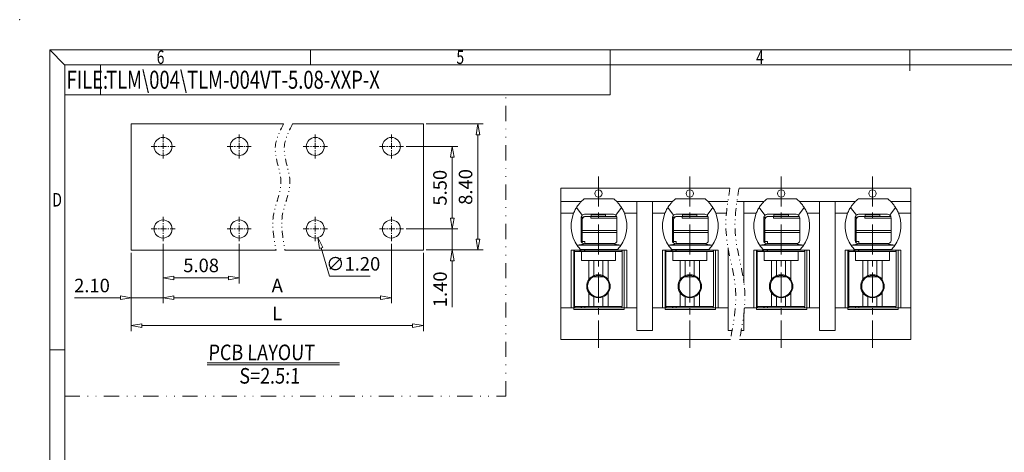
# Model space of a CAD drawing. Units: millimetres. Extents: x 23165 to 23462, y 970 to 1183.
# Drawn here: x 23165 to 23329, y 1111 to 1183 of the extents above; entities that cross this region are included whole.
import ezdxf
from ezdxf.enums import TextEntityAlignment as Align

# ---------------------------------------------------------------- set-up
doc = ezdxf.new("R2010")
doc.units = ezdxf.units.MM
doc.header["$MEASUREMENT"] = 0
for name, pattern in [('CENTER', [2, 1.25, -0.25, 0.25, -0.25]), ('DIVIDE', [31.75, 12.7, -6.35, 0, -6.35, 0, -6.35]), ('PHANTOM2', [1.25, 0.625, -0.125, 0.125, -0.125, 0.125, -0.125])]:
    doc.linetypes.add(name, pattern=pattern)
doc.layers.get('0').update_dxf_attribs({"lineweight": 15})
for name, color, linetype, lineweight in [('center', 1, 'CENTER', 9), ('dim', 31, 'Continuous', 9), ('DIV', 171, 'PHANTOM2', 9), ('from', 7, 'Continuous', 13), ('HATCH', 31, 'Continuous', 9), ('TEXT', 200, 'Continuous', 9)]:
    doc.layers.add(name, color=color, linetype=linetype, lineweight=lineweight)
doc.styles.add('BOM', font='gbenor.shx', dxfattribs={"width": 0.75, "oblique": 5.000002, "bigfont": 'gbcbig.shx'})
doc.styles.add('ISO', font='iso.shx', dxfattribs={"width": 0.8, "oblique": 5})
doc.styles.add('ROMANT', font='romant.shx', dxfattribs={"bigfont": 'gbcbig.shx'})
doc.styles.add('romantic', font='romantic.ttf')
doc.styles.add('TXT', font='gbenor.shx', dxfattribs={"bigfont": 'gbcbig.shx'})
doc.dimstyles.new('ISO', dxfattribs={"dimscale": 0.9, "dimtxt": 2.5, "dimasz": 2, "dimexe": 1, "dimexo": 0.5, "dimgap": 1, "dimtad": 1, "dimzin": 0, "dimdsep": 46, "dimtxsty": 'ISO', "dimblk": 'CLOSEDBLANK', "dimcen": 0.09, "dimclrd": 256, "dimclre": 256, "dimclrt": 256, "dimadec": 1, "dimazin": 0, "dimtfac": 1, "dimtmove": 0, "dimatfit": 3, "dimldrblk": 'CLOSEDBLANK', "dimfxl": 1, "dimtolj": 1, "dimtzin": 0, "dimlwd": -1, "dimlwe": -1, "dimarcsym": 0})
doc.dimstyles.new('ISO$3', dxfattribs={"dimscale": 0.9, "dimtxt": 2.5, "dimasz": 2, "dimexe": 1, "dimexo": 0.5, "dimgap": 1, "dimtad": 1, "dimtoh": 1, "dimzin": 0, "dimdsep": 46, "dimtxsty": 'ISO', "dimblk": 'CLOSEDBLANK', "dimcen": 0.09, "dimclrd": 256, "dimclre": 256, "dimclrt": 256, "dimadec": 1, "dimazin": 0, "dimtfac": 1, "dimtofl": 0, "dimtmove": 0, "dimatfit": 3, "dimldrblk": 'CLOSEDBLANK', "dimfxl": 1, "dimtolj": 1, "dimtzin": 0, "dimlwd": -1, "dimlwe": -1, "dimarcsym": 0})

# ---------------------------------------------------------------- blocks, each defined once
blk = doc.blocks.new('_ClosedBlank')
at = {"color": 0, "linetype": 'ByBlock', "lineweight": -2}
for p, q in [((-1, 0.167), (0, 0)), ((-1, 0.167), (-1, -0.167)), ((0, 0), (-1, -0.167))]:
    blk.add_line(p, q, dxfattribs=at)
blk = doc.blocks.new('*D13')
at = {"layer": 'Defpoints', "color": 0}
for p in [(23228.9, 1148.53), (23236.94, 1148.53), (23232.11, 1145.03)]:
    blk.add_point(p, dxfattribs=at)
at = {"layer": 'dim'}
for p, q in [((23236.94, 1150.33), (23236.94, 1152.13)), ((23229.35, 1148.53), (23237.84, 1148.53)), ((23236.94, 1148.53), (23236.94, 1145.03)), ((23232.56, 1145.03), (23237.84, 1145.03)), ((23236.94, 1143.23), (23236.94, 1135.5))]:
    blk.add_line(p, q, dxfattribs=at)
at = {"layer": 'dim', "xscale": 1.8, "yscale": 1.8, "zscale": 1.8}
for p, rotation in [((23236.94, 1148.53), 270), ((23236.94, 1145.03), 90)]:
    blk.add_blockref('_ClosedBlank', p, dxfattribs=dict(at, rotation=rotation))
at = {"layer": 'dim', "insert": (23234.91, 1138.47), "char_height": 2.25, "attachment_point": 5, "rotation": 90, "style": 'ISO'}
blk.add_mtext('\\A1;1.40', dxfattribs=at)
blk = doc.blocks.new('*D23')
at = {"layer": 'Defpoints', "color": 0}
for p in [(23188.69, 1146.51), (23201.39, 1146.51), (23201.39, 1140.37)]:
    blk.add_point(p, dxfattribs=at)
at = {"layer": 'dim'}
for p, q in [((23188.69, 1146.06), (23188.69, 1139.47)), ((23201.39, 1146.06), (23201.39, 1139.47)), ((23190.49, 1140.37), (23199.59, 1140.37))]:
    blk.add_line(p, q, dxfattribs=at)
at = {"layer": 'dim', "xscale": 1.8, "yscale": 1.8, "zscale": 1.8, "rotation": 180}
blk.add_blockref('_ClosedBlank', (23188.69, 1140.37), dxfattribs=at)
at = {"layer": 'dim', "xscale": 1.8, "yscale": 1.8, "zscale": 1.8}
blk.add_blockref('_ClosedBlank', (23201.39, 1140.37), dxfattribs=at)
at = {"layer": 'dim', "insert": (23195.04, 1142.46), "char_height": 2.25, "attachment_point": 5, "style": 'ISO'}
blk.add_mtext('\\A1;5.08', dxfattribs=at)
blk = doc.blocks.new('*D14')
at = {"layer": 'Defpoints', "color": 0}
for p in [(23188.69, 1146.51), (23226.79, 1146.51), (23226.79, 1137.08)]:
    blk.add_point(p, dxfattribs=at)
at = {"layer": 'dim'}
for p, q in [((23188.69, 1146.06), (23188.69, 1136.18)), ((23226.79, 1146.06), (23226.79, 1136.18)), ((23190.49, 1137.08), (23224.99, 1137.08))]:
    blk.add_line(p, q, dxfattribs=at)
at = {"layer": 'dim', "xscale": 1.8, "yscale": 1.8, "zscale": 1.8, "rotation": 180}
blk.add_blockref('_ClosedBlank', (23188.69, 1137.08), dxfattribs=at)
at = {"layer": 'dim', "xscale": 1.8, "yscale": 1.8, "zscale": 1.8}
blk.add_blockref('_ClosedBlank', (23226.79, 1137.08), dxfattribs=at)
at = {"layer": 'dim', "insert": (23207.74, 1139.11), "char_height": 2.25, "attachment_point": 5, "style": 'ISO'}
blk.add_mtext('\\A1;A', dxfattribs=at)
blk = doc.blocks.new('*D15')
at = {"layer": 'Defpoints', "color": 0}
for p in [(23183.36, 1145.03), (23232.11, 1145.03), (23232.11, 1132.43)]:
    blk.add_point(p, dxfattribs=at)
at = {"layer": 'dim'}
for p, q in [((23183.36, 1144.58), (23183.36, 1131.53)), ((23232.11, 1144.58), (23232.11, 1131.53)), ((23185.16, 1132.43), (23230.31, 1132.43))]:
    blk.add_line(p, q, dxfattribs=at)
at = {"layer": 'dim', "xscale": 1.8, "yscale": 1.8, "zscale": 1.8, "rotation": 180}
blk.add_blockref('_ClosedBlank', (23183.36, 1132.43), dxfattribs=at)
at = {"layer": 'dim', "xscale": 1.8, "yscale": 1.8, "zscale": 1.8}
blk.add_blockref('_ClosedBlank', (23232.11, 1132.43), dxfattribs=at)
at = {"layer": 'dim', "insert": (23207.74, 1134.45), "char_height": 2.25, "attachment_point": 5, "style": 'ISO'}
blk.add_mtext('\\A1;L', dxfattribs=at)
blk = doc.blocks.new('*D16')
at = {"layer": 'Defpoints', "color": 0}
for p in [(23183.36, 1145.03), (23188.69, 1146.51), (23183.36, 1137.08)]:
    blk.add_point(p, dxfattribs=at)
at = {"layer": 'dim'}
for p, q in [((23188.69, 1146.06), (23188.69, 1136.18)), ((23183.36, 1144.58), (23183.36, 1136.18)), ((23181.56, 1137.08), (23173.89, 1137.08)), ((23188.69, 1137.08), (23183.36, 1137.08)), ((23190.49, 1137.08), (23192.29, 1137.08))]:
    blk.add_line(p, q, dxfattribs=at)
at = {"layer": 'dim', "xscale": 1.8, "yscale": 1.8, "zscale": 1.8}
blk.add_blockref('_ClosedBlank', (23183.36, 1137.08), dxfattribs=at)
at = {"layer": 'dim', "xscale": 1.8, "yscale": 1.8, "zscale": 1.8, "rotation": 180}
blk.add_blockref('_ClosedBlank', (23188.69, 1137.08), dxfattribs=at)
at = {"layer": 'dim', "insert": (23176.83, 1139.11), "char_height": 2.25, "attachment_point": 5, "style": 'ISO'}
blk.add_mtext('\\A1;2.10', dxfattribs=at)
blk = doc.blocks.new('*D17')
at = {"layer": 'Defpoints', "color": 0}
for p in [(23228.8, 1162.28), (23236.94, 1162.28), (23228.8, 1148.53)]:
    blk.add_point(p, dxfattribs=at)
at = {"layer": 'dim'}
for p, q in [((23229.25, 1162.28), (23237.84, 1162.28)), ((23236.94, 1150.33), (23236.94, 1160.48)), ((23229.25, 1148.53), (23237.84, 1148.53))]:
    blk.add_line(p, q, dxfattribs=at)
at = {"layer": 'dim', "xscale": 1.8, "yscale": 1.8, "zscale": 1.8}
for p, rotation in [((23236.94, 1162.28), 90), ((23236.94, 1148.53), 270)]:
    blk.add_blockref('_ClosedBlank', p, dxfattribs=dict(at, rotation=rotation))
at = {"layer": 'dim', "insert": (23234.88, 1155.4), "char_height": 2.25, "attachment_point": 5, "rotation": 90, "style": 'ISO'}
blk.add_mtext('\\A1;5.50', dxfattribs=at)
blk = doc.blocks.new('*D18')
at = {"layer": 'Defpoints', "color": 0}
for p in [(23232.11, 1166.03), (23241.21, 1166.03), (23232.11, 1145.03)]:
    blk.add_point(p, dxfattribs=at)
at = {"layer": 'dim'}
for p, q in [((23232.56, 1166.03), (23242.11, 1166.03)), ((23241.21, 1146.83), (23241.21, 1164.23)), ((23232.56, 1145.03), (23242.11, 1145.03))]:
    blk.add_line(p, q, dxfattribs=at)
at = {"layer": 'dim', "xscale": 1.8, "yscale": 1.8, "zscale": 1.8}
for p, rotation in [((23241.21, 1166.03), 90), ((23241.21, 1145.03), 270)]:
    blk.add_blockref('_ClosedBlank', p, dxfattribs=dict(at, rotation=rotation))
at = {"layer": 'dim', "insert": (23239.15, 1155.53), "char_height": 2.25, "attachment_point": 5, "rotation": 90, "style": 'ISO'}
blk.add_mtext('\\A1;8.40', dxfattribs=at)
blk = doc.blocks.new('*D30')
at = {"layer": 'Defpoints', "color": 0}
for p in [(23213.65, 1149.96), (23214.53, 1147.09)]:
    blk.add_point(p, dxfattribs=at)
at = {"layer": 'dim'}
for p, q in [((23214.01, 1148.53), (23214.17, 1148.53)), ((23214.09, 1148.44), (23214.09, 1148.61)), ((23216.47, 1140.69), (23215.05, 1145.37)), ((23223.25, 1140.69), (23216.47, 1140.69))]:
    blk.add_line(p, q, dxfattribs=at)
at = {"layer": 'dim', "xscale": 1.8, "yscale": 1.8, "zscale": 1.8, "rotation": 106.9403197341483}
blk.add_blockref('_ClosedBlank', (23214.53, 1147.09), dxfattribs=at)
at = {"layer": 'dim', "insert": (23220.41, 1142.72), "char_height": 2.25, "attachment_point": 5, "style": 'ISO'}
blk.add_mtext('\\A1;∅1.20', dxfattribs=at)
blk = doc.blocks.new('对外图框')
at = {"layer": 'from', "color": 7, "lineweight": 9}
for p, q in [((1332.07, 991.41), (1334.56, 988.91)), ((1332.07, 991.41), (1332.07, 791.41)), ((1332.07, 991.41), (1619.07, 991.41)), ((1375.57, 991.41), (1375.57, 988.91)), ((1425.57, 991.41), (1425.57, 988.91)), ((1475.57, 991.41), (1475.57, 987.91)), ((1334.57, 988.91), (1616.57, 988.91)), ((1334.57, 988.91), (1334.57, 793.91)), ((1340.56, 983.91), (1340.56, 988.91)), ((1425.57, 983.91), (1425.57, 988.91)), ((1334.57, 983.91), (1340.56, 983.91)), ((1340.56, 983.91), (1425.57, 983.91)), ((1334.56, 941.41), (1332.07, 941.41))]:
    blk.add_line(p, q, dxfattribs=at)
blk.add_point((1327.07, 996.41), dxfattribs=at)
at = {"layer": 'from', "color": 123, "lineweight": 9, "style": 'BOM', "width": 0.75}
for s, p in [('6', (1350.57, 990.16)), ('5', (1400.57, 990.16)), ('4', (1450.57, 990.16)), ('D', (1333.32, 966.41))]:
    blk.add_text(s, height=2.25, dxfattribs=at).set_placement(p, align=Align.MIDDLE_CENTER)
blk.add_text('FILE:', height=3, dxfattribs=at).set_placement((1334.89, 984.91))
for tag, p, height in [('TL02', (1341.48, 984.91), 3), ('MM', (1581.01, 815.23), 2.5), ('1', (1611.57, 815.03), 2.5), ('1:1', (1581.01, 810.24), 2.5), ('TL-02-NAME-ASM.', (1577.33, 795.17), 2.5)]:
    blk.add_attdef(tag, p, '', height=height, dxfattribs=at)
at = {"layer": 'from', "color": 123, "lineweight": 9, "style": 'TXT'}
blk.add_attdef('唐麒贸', text='', height=3, dxfattribs=at).set_placement((1525.34, 816.39), align=Align.MIDDLE_CENTER)
at = {"layer": 'from', "color": 123, "lineweight": 9, "style": 'BOM'}
blk.add_attdef('DWG.DATE', text='', height=3, dxfattribs=at).set_placement((1544.32, 816.39), align=Align.MIDDLE_LEFT)
at = {"layer": 'from', "color": 123, "lineweight": 9, "style": 'BOM', "width": 0.75}
blk.add_attdef('1', text='', height=2.5, dxfattribs=at).set_placement((1609.56, 815.03), align=Align.RIGHT)
at = {"layer": 'from', "color": 123, "lineweight": 30, "style": 'romantic', "flags": 12}
blk.add_attdef('TLB-100-XP-XC', text='', height=3, dxfattribs=at).set_placement((1596.22, 803.98), align=Align.MIDDLE_CENTER)

msp = doc.modelspace()

# ---------------------------------------------------------------- linework, layer by layer
for p, q in [((23183.363, 1166.026), (23183.363, 1145.026)), ((23183.363, 1166.026), (23208.779, 1166.026)), ((23210.279, 1166.026), (23232.113, 1166.026)), ((23232.113, 1166.026), (23232.113, 1145.026)), ((23283.263, 1155.336), (23255.026, 1155.336)), ((23255.026, 1153.086), (23255.026, 1155.336)), ((23313.436, 1155.336), (23284.786, 1155.336)), ((23313.436, 1153.086), (23313.436, 1155.336)), ((23263.864, 1153.536), (23258.967, 1153.536)), ((23279.104, 1153.536), (23274.207, 1153.536)), ((23294.344, 1153.536), (23289.447, 1153.536)), ((23309.584, 1153.536), (23304.687, 1153.536)), ((23258.455, 1153.086), (23255.026, 1153.086)), ((23255.026, 1151.136), (23255.026, 1153.086)), ((23257.661, 1152.102), (23258.632, 1150.847)), ((23264.199, 1150.847), (23265.171, 1152.102)), ((23267.716, 1153.086), (23264.377, 1153.086)), ((23270.356, 1153.086), (23267.716, 1153.086)), ((23267.716, 1153.086), (23267.716, 1151.136)), ((23270.356, 1153.086), (23270.356, 1151.136)), ((23273.695, 1153.086), (23270.356, 1153.086)), ((23272.901, 1152.102), (23273.872, 1150.847)), ((23279.439, 1150.847), (23280.411, 1152.102)), ((23282.906, 1153.086), (23279.617, 1153.086)), ((23285.836, 1153.086), (23284.429, 1153.086)), ((23288.935, 1153.086), (23285.596, 1153.086)), ((23285.596, 1153.086), (23285.596, 1151.136)), ((23288.141, 1152.102), (23289.112, 1150.847)), ((23294.679, 1150.847), (23295.651, 1152.102)), ((23298.196, 1153.086), (23294.857, 1153.086)), ((23300.836, 1153.086), (23298.196, 1153.086)), ((23298.196, 1153.086), (23298.196, 1151.136)), ((23304.175, 1153.086), (23300.836, 1153.086)), ((23300.836, 1153.086), (23300.836, 1151.136)), ((23303.381, 1152.102), (23304.352, 1150.847)), ((23309.919, 1150.847), (23310.891, 1152.102)), ((23313.436, 1153.086), (23310.097, 1153.086)), ((23313.436, 1151.136), (23313.436, 1153.086)), ((23255.026, 1135.386), (23255.026, 1151.136)), ((23258.416, 1146.636), (23258.416, 1150.386)), ((23258.611, 1150.117), (23258.611, 1148.273)), ((23260.126, 1150.611), (23259.001, 1150.611)), ((23259.016, 1150.986), (23263.816, 1150.986)), ((23260.051, 1150.311), (23260.051, 1150.611)), ((23260.051, 1150.311), (23264.416, 1150.311)), ((23260.126, 1150.986), (23260.126, 1150.872)), ((23260.126, 1150.611), (23260.126, 1150.872)), ((23260.126, 1150.872), (23262.526, 1150.872)), ((23262.526, 1150.611), (23260.126, 1150.611)), ((23262.526, 1150.986), (23262.526, 1150.872)), ((23262.526, 1150.611), (23262.526, 1150.872)), ((23264.372, 1150.611), (23262.526, 1150.611)), ((23264.416, 1150.386), (23264.416, 1146.636)), ((23267.716, 1151.136), (23267.716, 1135.386)), ((23270.356, 1151.136), (23270.356, 1135.386)), ((23273.656, 1146.636), (23273.656, 1150.386)), ((23273.851, 1150.117), (23273.851, 1148.273)), ((23275.366, 1150.611), (23274.241, 1150.611)), ((23274.256, 1150.986), (23279.056, 1150.986)), ((23275.291, 1150.311), (23275.291, 1150.611)), ((23275.291, 1150.311), (23279.656, 1150.311)), ((23275.366, 1150.986), (23275.366, 1150.872)), ((23275.366, 1150.872), (23277.766, 1150.872)), ((23275.366, 1150.611), (23275.366, 1150.872)), ((23277.766, 1150.611), (23275.366, 1150.611)), ((23277.766, 1150.986), (23277.766, 1150.872)), ((23277.766, 1150.611), (23277.766, 1150.872)), ((23279.612, 1150.611), (23277.766, 1150.611)), ((23279.656, 1150.386), (23279.656, 1146.636)), ((23285.596, 1151.136), (23285.596, 1139.57)), ((23288.896, 1146.636), (23288.896, 1150.386)), ((23289.091, 1150.117), (23289.091, 1148.273)), ((23290.606, 1150.611), (23289.481, 1150.611)), ((23289.496, 1150.986), (23294.296, 1150.986)), ((23290.531, 1150.311), (23290.531, 1150.611)), ((23290.531, 1150.311), (23294.896, 1150.311)), ((23290.606, 1150.986), (23290.606, 1150.872)), ((23290.606, 1150.872), (23293.006, 1150.872)), ((23290.606, 1150.611), (23290.606, 1150.872)), ((23293.006, 1150.611), (23290.606, 1150.611)), ((23293.006, 1150.986), (23293.006, 1150.872)), ((23293.006, 1150.611), (23293.006, 1150.872)), ((23294.852, 1150.611), (23293.006, 1150.611)), ((23294.896, 1150.386), (23294.896, 1146.636)), ((23298.196, 1151.136), (23298.196, 1135.386)), ((23300.836, 1151.136), (23300.836, 1135.386)), ((23304.136, 1146.636), (23304.136, 1150.386)), ((23304.331, 1150.117), (23304.331, 1148.273)), ((23305.846, 1150.611), (23304.721, 1150.611)), ((23304.736, 1150.986), (23309.536, 1150.986)), ((23305.771, 1150.311), (23305.771, 1150.611)), ((23305.771, 1150.311), (23310.136, 1150.311)), ((23305.846, 1150.986), (23305.846, 1150.872)), ((23305.846, 1150.872), (23308.246, 1150.872)), ((23305.846, 1150.611), (23305.846, 1150.872)), ((23308.246, 1150.611), (23305.846, 1150.611)), ((23308.246, 1150.986), (23308.246, 1150.872)), ((23308.246, 1150.611), (23308.246, 1150.872)), ((23310.092, 1150.611), (23308.246, 1150.611)), ((23310.136, 1150.386), (23310.136, 1146.636)), ((23313.436, 1135.386), (23313.436, 1151.136)), ((23258.416, 1149.561), (23258.611, 1149.561)), ((23258.611, 1148.273), (23264.415, 1148.273)), ((23258.611, 1148.273), (23258.611, 1147.944)), ((23273.656, 1149.561), (23273.851, 1149.561)), ((23273.851, 1148.273), (23273.851, 1147.944)), ((23273.851, 1148.273), (23279.655, 1148.273)), ((23288.896, 1149.561), (23289.091, 1149.561)), ((23289.091, 1148.273), (23294.895, 1148.273)), ((23289.091, 1148.273), (23289.091, 1147.944)), ((23304.136, 1149.561), (23304.331, 1149.561)), ((23304.331, 1148.273), (23304.331, 1147.944)), ((23304.331, 1148.273), (23310.135, 1148.273)), ((23258.611, 1147.944), (23264.415, 1147.944)), ((23258.611, 1147.944), (23258.611, 1146.464)), ((23273.851, 1147.944), (23273.851, 1146.464)), ((23273.851, 1147.944), (23279.655, 1147.944)), ((23289.091, 1147.944), (23289.091, 1146.464)), ((23289.091, 1147.944), (23294.895, 1147.944)), ((23304.331, 1147.944), (23304.331, 1146.464)), ((23304.331, 1147.944), (23310.135, 1147.944)), ((23183.363, 1145.026), (23207.53, 1145.026)), ((23209.03, 1145.026), (23232.113, 1145.026)), ((23256.766, 1135.386), (23256.766, 1144.986)), ((23256.766, 1144.986), (23258.455, 1144.986)), ((23257.216, 1144.986), (23257.216, 1135.386)), ((23257.351, 1144.761), (23257.351, 1144.986)), ((23257.779, 1145.84), (23259.177, 1146.036)), ((23257.779, 1145.84), (23265.053, 1145.84)), ((23258.217, 1144.986), (23258.217, 1144.761)), ((23264.489, 1145.101), (23258.342, 1145.101)), ((23258.401, 1144.986), (23258.401, 1144.761)), ((23264.377, 1144.986), (23258.455, 1144.986)), ((23258.611, 1146.464), (23258.611, 1146.193)), ((23258.611, 1146.464), (23259.061, 1146.464)), ((23259.001, 1144.986), (23259.001, 1144.761)), ((23259.016, 1146.036), (23259.177, 1146.036)), ((23259.061, 1146.464), (23259.061, 1146.092)), ((23259.061, 1146.084), (23259.061, 1146.036)), ((23259.061, 1144.974), (23259.061, 1144.761)), ((23259.177, 1146.036), (23259.241, 1146.036)), ((23259.241, 1146.036), (23263.591, 1146.036)), ((23263.591, 1146.036), (23263.654, 1146.036)), ((23263.816, 1146.036), (23263.654, 1146.036)), ((23263.654, 1146.036), (23265.053, 1145.84)), ((23264.377, 1144.986), (23266.066, 1144.986)), ((23265.211, 1144.974), (23265.211, 1144.761)), ((23265.301, 1144.986), (23265.301, 1144.761)), ((23265.616, 1135.386), (23265.616, 1144.986)), ((23266.066, 1144.986), (23266.066, 1135.386)), ((23272.006, 1144.986), (23273.695, 1144.986)), ((23272.006, 1135.386), (23272.006, 1144.986)), ((23272.456, 1144.986), (23272.456, 1135.386)), ((23272.591, 1144.761), (23272.591, 1144.986)), ((23273.019, 1145.84), (23274.417, 1146.036)), ((23273.019, 1145.84), (23280.293, 1145.84)), ((23273.457, 1144.986), (23273.457, 1144.761)), ((23279.729, 1145.101), (23273.582, 1145.101)), ((23273.641, 1144.986), (23273.641, 1144.761)), ((23279.617, 1144.986), (23273.695, 1144.986)), ((23273.851, 1146.464), (23274.301, 1146.464)), ((23273.851, 1146.464), (23273.851, 1146.193)), ((23274.241, 1144.986), (23274.241, 1144.761)), ((23274.256, 1146.036), (23274.417, 1146.036)), ((23274.301, 1146.464), (23274.301, 1146.092)), ((23274.301, 1146.084), (23274.301, 1146.036)), ((23274.301, 1144.974), (23274.301, 1144.761)), ((23274.417, 1146.036), (23274.481, 1146.036)), ((23274.481, 1146.036), (23278.831, 1146.036)), ((23278.831, 1146.036), (23278.894, 1146.036)), ((23279.056, 1146.036), (23278.894, 1146.036)), ((23278.894, 1146.036), (23280.293, 1145.84)), ((23279.617, 1144.986), (23281.306, 1144.986)), ((23280.451, 1144.974), (23280.451, 1144.761)), ((23280.541, 1144.986), (23280.541, 1144.761)), ((23280.856, 1135.386), (23280.856, 1144.986)), ((23281.306, 1144.986), (23281.306, 1135.386)), ((23282.956, 1145.36), (23282.956, 1135.386)), ((23287.246, 1144.986), (23288.935, 1144.986)), ((23287.246, 1135.386), (23287.246, 1144.986)), ((23287.696, 1144.986), (23287.696, 1135.386)), ((23287.831, 1144.761), (23287.831, 1144.986)), ((23288.259, 1145.84), (23289.657, 1146.036)), ((23288.259, 1145.84), (23295.533, 1145.84)), ((23288.697, 1144.986), (23288.697, 1144.761)), ((23294.969, 1145.101), (23288.822, 1145.101)), ((23288.881, 1144.986), (23288.881, 1144.761)), ((23294.857, 1144.986), (23288.935, 1144.986)), ((23289.091, 1146.464), (23289.541, 1146.464)), ((23289.091, 1146.464), (23289.091, 1146.193)), ((23289.481, 1144.986), (23289.481, 1144.761)), ((23289.496, 1146.036), (23289.657, 1146.036)), ((23289.541, 1146.464), (23289.541, 1146.092)), ((23289.541, 1146.084), (23289.541, 1146.036)), ((23289.541, 1144.974), (23289.541, 1144.761)), ((23289.657, 1146.036), (23289.721, 1146.036)), ((23289.721, 1146.036), (23294.071, 1146.036)), ((23294.071, 1146.036), (23294.134, 1146.036)), ((23294.296, 1146.036), (23294.134, 1146.036)), ((23294.134, 1146.036), (23295.533, 1145.84)), ((23294.857, 1144.986), (23296.546, 1144.986)), ((23295.691, 1144.974), (23295.691, 1144.761)), ((23295.781, 1144.986), (23295.781, 1144.761)), ((23296.096, 1135.386), (23296.096, 1144.986)), ((23296.546, 1144.986), (23296.546, 1135.386)), ((23302.486, 1144.986), (23304.175, 1144.986)), ((23302.486, 1135.386), (23302.486, 1144.986)), ((23302.936, 1144.986), (23302.936, 1135.386)), ((23303.071, 1144.761), (23303.071, 1144.986)), ((23303.499, 1145.84), (23304.897, 1146.036)), ((23303.499, 1145.84), (23310.773, 1145.84)), ((23303.937, 1144.986), (23303.937, 1144.761)), ((23310.209, 1145.101), (23304.062, 1145.101)), ((23304.121, 1144.986), (23304.121, 1144.761)), ((23310.097, 1144.986), (23304.175, 1144.986)), ((23304.331, 1146.464), (23304.331, 1146.193)), ((23304.331, 1146.464), (23304.781, 1146.464)), ((23304.721, 1144.986), (23304.721, 1144.761)), ((23304.736, 1146.036), (23304.897, 1146.036)), ((23304.781, 1146.464), (23304.781, 1146.092)), ((23304.781, 1146.084), (23304.781, 1146.036)), ((23304.781, 1144.974), (23304.781, 1144.761)), ((23304.897, 1146.036), (23304.961, 1146.036)), ((23304.961, 1146.036), (23309.311, 1146.036)), ((23309.311, 1146.036), (23309.374, 1146.036)), ((23309.374, 1146.036), (23310.773, 1145.84)), ((23309.536, 1146.036), (23309.374, 1146.036)), ((23310.097, 1144.986), (23311.786, 1144.986)), ((23310.931, 1144.974), (23310.931, 1144.761)), ((23311.021, 1144.986), (23311.021, 1144.761)), ((23311.336, 1135.386), (23311.336, 1144.986)), ((23311.786, 1144.986), (23311.786, 1135.386)), ((23257.216, 1144.386), (23257.351, 1144.386)), ((23258.476, 1144.761), (23257.351, 1144.761)), ((23257.351, 1144.761), (23257.351, 1135.611)), ((23258.476, 1144.761), (23264.176, 1144.761)), ((23258.476, 1144.761), (23258.476, 1143.261)), ((23265.301, 1144.761), (23264.176, 1144.761)), ((23264.176, 1143.261), (23264.176, 1144.761)), ((23265.301, 1144.761), (23265.301, 1135.611)), ((23272.456, 1144.386), (23272.591, 1144.386)), ((23273.716, 1144.761), (23272.591, 1144.761)), ((23272.591, 1144.761), (23272.591, 1135.611)), ((23273.716, 1144.761), (23273.716, 1143.261)), ((23273.716, 1144.761), (23279.416, 1144.761)), ((23280.541, 1144.761), (23279.416, 1144.761)), ((23279.416, 1143.261), (23279.416, 1144.761)), ((23280.541, 1144.761), (23280.541, 1135.611)), ((23287.696, 1144.386), (23287.831, 1144.386)), ((23287.831, 1144.761), (23287.831, 1135.611)), ((23288.956, 1144.761), (23287.831, 1144.761)), ((23288.956, 1144.761), (23288.956, 1143.261)), ((23288.956, 1144.761), (23294.656, 1144.761)), ((23294.656, 1143.261), (23294.656, 1144.761)), ((23295.781, 1144.761), (23294.656, 1144.761)), ((23295.781, 1144.761), (23295.781, 1135.611)), ((23302.936, 1144.386), (23303.071, 1144.386)), ((23304.196, 1144.761), (23303.071, 1144.761)), ((23303.071, 1144.761), (23303.071, 1135.611)), ((23304.196, 1144.761), (23304.196, 1143.261)), ((23304.196, 1144.761), (23309.896, 1144.761)), ((23309.896, 1143.261), (23309.896, 1144.761)), ((23311.021, 1144.761), (23309.896, 1144.761)), ((23311.021, 1144.761), (23311.021, 1135.611)), ((23259.727, 1143.261), (23258.476, 1143.261)), ((23259.727, 1143.261), (23260.576, 1143.261)), ((23259.727, 1140.102), (23259.727, 1143.261)), ((23260.576, 1143.261), (23262.076, 1143.261)), ((23260.576, 1140.752), (23260.576, 1143.261)), ((23262.076, 1140.752), (23262.076, 1143.261)), ((23262.076, 1143.261), (23262.924, 1143.261)), ((23264.176, 1143.261), (23262.924, 1143.261)), ((23262.924, 1140.102), (23262.924, 1143.261)), ((23274.967, 1143.261), (23273.716, 1143.261)), ((23274.967, 1143.261), (23275.816, 1143.261)), ((23274.967, 1140.102), (23274.967, 1143.261)), ((23275.816, 1143.261), (23277.316, 1143.261)), ((23275.816, 1140.752), (23275.816, 1143.261)), ((23277.316, 1140.752), (23277.316, 1143.261)), ((23277.316, 1143.261), (23278.164, 1143.261)), ((23279.416, 1143.261), (23278.164, 1143.261)), ((23278.164, 1140.102), (23278.164, 1143.261)), ((23290.207, 1143.261), (23288.956, 1143.261)), ((23290.207, 1143.261), (23291.056, 1143.261)), ((23290.207, 1140.102), (23290.207, 1143.261)), ((23291.056, 1140.752), (23291.056, 1143.261)), ((23291.056, 1143.261), (23292.556, 1143.261)), ((23292.556, 1140.752), (23292.556, 1143.261)), ((23292.556, 1143.261), (23293.404, 1143.261)), ((23294.656, 1143.261), (23293.404, 1143.261)), ((23293.404, 1140.102), (23293.404, 1143.261)), ((23305.447, 1143.261), (23304.196, 1143.261)), ((23305.447, 1143.261), (23306.296, 1143.261)), ((23305.447, 1140.102), (23305.447, 1143.261)), ((23306.296, 1140.752), (23306.296, 1143.261)), ((23306.296, 1143.261), (23307.796, 1143.261)), ((23307.796, 1143.261), (23308.644, 1143.261)), ((23307.796, 1140.752), (23307.796, 1143.261)), ((23308.644, 1140.102), (23308.644, 1143.261)), ((23309.896, 1143.261), (23308.644, 1143.261)), ((23257.216, 1140.266), (23257.351, 1140.266)), ((23260.469, 1140.569), (23262.182, 1140.569)), ((23272.456, 1140.266), (23272.591, 1140.266)), ((23275.709, 1140.569), (23277.422, 1140.569)), ((23287.696, 1140.266), (23287.831, 1140.266)), ((23290.949, 1140.569), (23292.662, 1140.569)), ((23302.936, 1140.266), (23303.071, 1140.266)), ((23306.189, 1140.569), (23307.902, 1140.569)), ((23257.216, 1139.586), (23257.351, 1139.586)), ((23272.456, 1139.586), (23272.591, 1139.586)), ((23287.696, 1139.586), (23287.831, 1139.586)), ((23302.936, 1139.586), (23303.071, 1139.586)), ((23257.216, 1137.861), (23257.351, 1137.861)), ((23259.727, 1135.611), (23259.727, 1137.869)), ((23260.576, 1135.611), (23260.576, 1137.22)), ((23262.076, 1135.611), (23262.076, 1137.22)), ((23262.924, 1135.611), (23262.924, 1137.869)), ((23272.456, 1137.861), (23272.591, 1137.861)), ((23274.967, 1135.611), (23274.967, 1137.869)), ((23275.816, 1135.611), (23275.816, 1137.22)), ((23277.316, 1135.611), (23277.316, 1137.22)), ((23278.164, 1135.611), (23278.164, 1137.869)), ((23287.696, 1137.861), (23287.831, 1137.861)), ((23290.207, 1135.611), (23290.207, 1137.869)), ((23291.056, 1135.611), (23291.056, 1137.22)), ((23292.556, 1135.611), (23292.556, 1137.22)), ((23293.404, 1135.611), (23293.404, 1137.869)), ((23302.936, 1137.861), (23303.071, 1137.861)), ((23305.447, 1135.611), (23305.447, 1137.869)), ((23306.296, 1135.611), (23306.296, 1137.22)), ((23307.796, 1135.611), (23307.796, 1137.22)), ((23308.644, 1135.611), (23308.644, 1137.869)), ((23256.766, 1135.386), (23255.026, 1135.386)), ((23255.026, 1130.136), (23255.026, 1135.386)), ((23257.216, 1135.386), (23256.766, 1135.386)), ((23257.216, 1135.386), (23265.616, 1135.386)), ((23257.216, 1135.086), (23257.216, 1135.386)), ((23259.727, 1135.611), (23257.351, 1135.611)), ((23259.061, 1135.611), (23259.061, 1135.386)), ((23259.727, 1135.611), (23260.576, 1135.611)), ((23260.576, 1135.611), (23262.076, 1135.611)), ((23262.924, 1135.611), (23262.076, 1135.611)), ((23265.301, 1135.611), (23262.924, 1135.611)), ((23265.211, 1135.611), (23265.211, 1135.386)), ((23265.211, 1135.611), (23265.211, 1135.386)), ((23265.616, 1135.386), (23265.616, 1135.086)), ((23266.066, 1135.386), (23265.616, 1135.386)), ((23267.716, 1135.386), (23266.066, 1135.386)), ((23267.716, 1135.386), (23267.716, 1131.636)), ((23272.006, 1135.386), (23270.356, 1135.386)), ((23270.356, 1135.386), (23270.356, 1131.636)), ((23272.456, 1135.386), (23272.006, 1135.386)), ((23272.456, 1135.386), (23280.856, 1135.386)), ((23272.456, 1135.086), (23272.456, 1135.386)), ((23274.967, 1135.611), (23272.591, 1135.611)), ((23274.301, 1135.611), (23274.301, 1135.386)), ((23274.967, 1135.611), (23275.816, 1135.611)), ((23275.816, 1135.611), (23277.316, 1135.611)), ((23278.164, 1135.611), (23277.316, 1135.611)), ((23280.541, 1135.611), (23278.164, 1135.611)), ((23280.451, 1135.611), (23280.451, 1135.386)), ((23280.451, 1135.611), (23280.451, 1135.386)), ((23281.306, 1135.386), (23280.856, 1135.386)), ((23280.856, 1135.386), (23280.856, 1135.086)), ((23282.956, 1135.386), (23281.306, 1135.386)), ((23282.956, 1135.386), (23282.956, 1131.636)), ((23287.246, 1135.386), (23285.68, 1135.386)), ((23287.696, 1135.386), (23287.246, 1135.386)), ((23287.696, 1135.386), (23296.096, 1135.386)), ((23287.696, 1135.086), (23287.696, 1135.386)), ((23290.207, 1135.611), (23287.831, 1135.611)), ((23289.541, 1135.611), (23289.541, 1135.386)), ((23290.207, 1135.611), (23291.056, 1135.611)), ((23291.056, 1135.611), (23292.556, 1135.611)), ((23293.404, 1135.611), (23292.556, 1135.611)), ((23295.781, 1135.611), (23293.404, 1135.611)), ((23295.691, 1135.611), (23295.691, 1135.386)), ((23295.691, 1135.611), (23295.691, 1135.386)), ((23296.546, 1135.386), (23296.096, 1135.386)), ((23296.096, 1135.386), (23296.096, 1135.086)), ((23298.196, 1135.386), (23296.546, 1135.386)), ((23298.196, 1135.386), (23298.196, 1131.636)), ((23302.486, 1135.386), (23300.836, 1135.386)), ((23300.836, 1135.386), (23300.836, 1131.636)), ((23302.936, 1135.386), (23302.486, 1135.386)), ((23302.936, 1135.386), (23311.336, 1135.386)), ((23302.936, 1135.086), (23302.936, 1135.386)), ((23305.447, 1135.611), (23303.071, 1135.611)), ((23304.781, 1135.611), (23304.781, 1135.386)), ((23305.447, 1135.611), (23306.296, 1135.611)), ((23306.296, 1135.611), (23307.796, 1135.611)), ((23308.644, 1135.611), (23307.796, 1135.611)), ((23311.021, 1135.611), (23308.644, 1135.611)), ((23310.931, 1135.611), (23310.931, 1135.386)), ((23310.931, 1135.611), (23310.931, 1135.386)), ((23311.336, 1135.386), (23311.336, 1135.086)), ((23311.786, 1135.386), (23311.336, 1135.386)), ((23313.436, 1135.386), (23311.786, 1135.386)), ((23313.436, 1130.136), (23313.436, 1135.386)), ((23265.616, 1135.086), (23257.216, 1135.086)), ((23280.856, 1135.086), (23272.456, 1135.086)), ((23285.596, 1134.537), (23285.596, 1131.636)), ((23296.096, 1135.086), (23287.696, 1135.086)), ((23311.336, 1135.086), (23302.936, 1135.086)), ((23270.356, 1131.636), (23267.716, 1131.636)), ((23283.632, 1131.636), (23282.956, 1131.636)), ((23285.596, 1131.636), (23285.155, 1131.636)), ((23300.836, 1131.636), (23298.196, 1131.636)), ((23283.356, 1130.136), (23255.026, 1130.136)), ((23313.436, 1130.136), (23284.878, 1130.136))]:
    msp.add_line(p, q)
at = {"color": 4}
msp.add_line((23196.051, 1126.209), (23218.15, 1126.209), dxfattribs=at)
for centre, radius in [((23188.688, 1162.276), 1.5), ((23201.388, 1162.276), 1.5), ((23214.088, 1162.276), 1.5), ((23226.788, 1162.276), 1.5), ((23188.688, 1148.526), 1.5), ((23201.388, 1148.526), 1.5), ((23214.088, 1148.526), 1.5), ((23226.788, 1148.526), 1.5), ((23261.326, 1138.986), 1.8), ((23276.566, 1138.986), 1.8), ((23291.806, 1138.986), 1.8), ((23307.046, 1138.986), 1.8)]:
    msp.add_circle(centre, radius)
at = {"linetype": 'Continuous'}
for centre in [(23261.326, 1154.436), (23276.566, 1154.436), (23291.806, 1154.436), (23307.046, 1154.436)]:
    msp.add_circle(centre, 0.6, dxfattribs=at)
at = {"extrusion": (0, 0, -1)}
for centre, radius, start, end in [((-23262.466, 1149.036), 5.7, 45.27775, 52.13635), ((-23277.706, 1149.036), 5.7, 45.27775, 52.13635), ((-23292.946, 1149.036), 5.7, 45.27775, 52.13635), ((-23308.186, 1149.036), 5.7, 45.27775, 52.13635), ((-23262.466, 1149.036), 5.7, 314.72225, 21.61827), ((-23259.016, 1150.386), 0.6, 0, 50.2435), ((-23259.016, 1150.386), 0.6, 50.2435, 90), ((-23263.816, 1150.386), 0.6, 90, 129.7565), ((-23263.816, 1150.386), 0.6, 129.7565, 180), ((-23260.366, 1149.036), 5.7, 158.38173, 225.27775), ((-23277.706, 1149.036), 5.7, 314.72225, 21.61827), ((-23274.256, 1150.386), 0.6, 0, 50.2435), ((-23274.256, 1150.386), 0.6, 50.2435, 90), ((-23279.056, 1150.386), 0.6, 90, 129.7565), ((-23279.056, 1150.386), 0.6, 129.7565, 180), ((-23275.606, 1149.036), 5.7, 158.38173, 225.27775), ((-23292.946, 1149.036), 5.7, 314.72225, 21.61827), ((-23289.496, 1150.386), 0.6, 0, 50.2435), ((-23289.496, 1150.386), 0.6, 50.2435, 90), ((-23294.296, 1150.386), 0.6, 90, 129.7565), ((-23294.296, 1150.386), 0.6, 129.7565, 180), ((-23290.846, 1149.036), 5.7, 158.38173, 225.27775), ((-23308.186, 1149.036), 5.7, 314.72225, 21.61827), ((-23304.736, 1150.386), 0.6, 0, 50.2435), ((-23304.736, 1150.386), 0.6, 50.2435, 90), ((-23309.536, 1150.386), 0.6, 90, 129.7565), ((-23309.536, 1150.386), 0.6, 129.7565, 180), ((-23306.086, 1149.036), 5.7, 158.38173, 225.27775), ((-23259.016, 1146.636), 0.6, 270, 0), ((-23263.816, 1146.636), 0.6, 180, 270), ((-23274.256, 1146.636), 0.6, 270, 0), ((-23279.056, 1146.636), 0.6, 180, 270), ((-23289.496, 1146.636), 0.6, 270, 0), ((-23294.296, 1146.636), 0.6, 180, 270), ((-23304.736, 1146.636), 0.6, 270, 0), ((-23309.536, 1146.636), 0.6, 180, 270), ((-23261.326, 1138.986), 1.95, 325.0673, 34.9327), ((-23261.326, 1138.986), 1.95, 145.0673, 214.9327), ((-23276.566, 1138.986), 1.95, 325.0673, 34.9327), ((-23276.566, 1138.986), 1.95, 145.0673, 214.9327), ((-23291.806, 1138.986), 1.95, 325.0673, 34.9327), ((-23291.806, 1138.986), 1.95, 145.0673, 214.9327), ((-23307.046, 1138.986), 1.95, 325.0673, 34.9327), ((-23307.046, 1138.986), 1.95, 145.0673, 214.9327), ((-23259.001, 1135.761), 0.6, 321.31675, 345.52107), ((-23274.241, 1135.761), 0.6, 321.31675, 345.52107), ((-23289.481, 1135.761), 0.6, 321.31675, 345.52107), ((-23304.721, 1135.761), 0.6, 321.31675, 345.52107)]:
    msp.add_arc(centre, radius, start, end, dxfattribs=at)
for centre, radius, start, end in [((23260.366, 1149.036), 5.7, 45.27775, 52.13635), ((23275.606, 1149.036), 5.7, 45.27775, 52.13635), ((23290.846, 1149.036), 5.7, 45.27775, 52.13635), ((23306.086, 1149.036), 5.7, 45.27775, 52.13635), ((23259.001, 1150.011), 0.6, 90, 167.1608), ((23274.241, 1150.011), 0.6, 90, 167.1608), ((23289.481, 1150.011), 0.6, 90, 167.1608), ((23304.721, 1150.011), 0.6, 90, 167.1608), ((23261.326, 1138.986), 1.919, 66.99077, 113.00923), ((23276.566, 1138.986), 1.919, 66.99077, 113.00923), ((23291.806, 1138.986), 1.919, 66.99077, 113.00923), ((23307.046, 1138.986), 1.919, 66.99077, 113.00923), ((23261.326, 1138.986), 1.919, 246.99077, 293.00923), ((23276.566, 1138.986), 1.919, 246.99077, 293.00923), ((23291.806, 1138.986), 1.919, 246.99077, 293.00923), ((23307.046, 1138.986), 1.919, 246.99077, 293.00923), ((23259.001, 1135.761), 1.65, 185.21714, 193.13719), ((23274.241, 1135.761), 1.65, 185.21714, 193.13719), ((23289.481, 1135.761), 1.65, 185.21714, 193.13719), ((23304.721, 1135.761), 1.65, 185.21714, 193.13719)]:
    msp.add_arc(centre, radius, start, end)
for centre in [(23259.211, 1150.117), (23274.451, 1150.117), (23289.691, 1150.117), (23304.931, 1150.117)]:
    msp.add_ellipse(centre, major_axis=(0.6, 0), ratio=0.8329214, start_param=1.7203917, end_param=3.1415927)
for centre, major_axis, ratio, start_param, end_param in [((23257.926, 1145.101), (0.894, 0), 0.839099, 4.5132451, 4.5472411), ((23264.906, 1145.101), (0.894, 0), 0.8390998, -1.4056474, -1.3716515), ((23273.166, 1145.101), (0.894, 0), 0.8390988, 4.5132454, 4.5472414), ((23280.146, 1145.101), (0.894, 0), 0.8390999, -1.4056474, -1.3716514), ((23288.406, 1145.101), (0.894, 0), 0.8390988, 4.5132454, 4.5472414), ((23295.386, 1145.101), (0.894, 0), 0.8390999, -1.4056474, -1.3716514), ((23303.646, 1145.101), (0.894, 0), 0.8390988, 4.5132454, 4.5472414), ((23310.626, 1145.101), (0.894, 0), 0.8391002, -1.405647, -1.371651), ((23261.256, 1138.986), (-1.894, 0), 0.9993218, 0.6311055, 1.2033567), ((23261.395, 1138.986), (1.894, 0), 0.9993218, -1.2033567, -0.6311056), ((23276.496, 1138.986), (1.894, 0), 0.9993218, 3.7726982, 4.3449494), ((23276.635, 1138.986), (1.894, 0), 0.9993218, -1.2033567, -0.6311055), ((23291.736, 1138.986), (1.894, 0), 0.9993218, 3.7726982, 4.3449494), ((23291.875, 1138.986), (1.894, 0), 0.9993218, -1.2033567, -0.6311055), ((23306.976, 1138.986), (1.894, 0), 0.9993218, 3.7726982, 4.3449494), ((23307.115, 1138.986), (1.894, 0), 0.9993218, -1.2033567, -0.6311055), ((23261.256, 1138.986), (1.894, 0), 0.9993218, 1.938236, 2.5104871), ((23261.395, 1138.986), (1.894, 0), 0.9993218, 0.6311056, 1.2033567), ((23276.496, 1138.986), (-1.894, 0), 0.9993218, -1.2033567, -0.6311056), ((23276.635, 1138.986), (-1.894, 0), 0.9993218, 3.7726982, 4.3449493), ((23291.736, 1138.986), (-1.894, 0), 0.9993218, -1.2033567, -0.6311056), ((23291.875, 1138.986), (-1.894, 0), 0.9993218, 3.7726982, 4.3449493), ((23306.976, 1138.986), (-1.894, 0), 0.9993218, -1.2033567, -0.6311056), ((23307.115, 1138.986), (1.894, 0), 0.9993218, 0.6311056, 1.2033567)]:
    msp.add_ellipse(centre, major_axis=major_axis, ratio=ratio, start_param=start_param, end_param=end_param, dxfattribs=at)
for points, knots in [([(23258.455, 1153.086), (23258.428, 1153.06), (23258.383, 1153.013), (23258.337, 1152.967), (23258.273, 1152.899), (23258.093, 1152.696), (23257.965, 1152.541), (23257.709, 1152.184), (23257.576, 1151.977), (23257.35, 1151.56), (23257.251, 1151.349), (23257.167, 1151.136)], [0, 0, 0, 0, 0.1612378, 0.1612378, 0.320626, 0.320626, 0.5552834, 0.5552834, 0.7937347, 0.7937347, 1, 1, 1, 1]), ([(23265.665, 1151.136), (23265.57, 1151.375), (23265.457, 1151.611), (23265.218, 1152.037), (23265.089, 1152.234), (23264.826, 1152.592), (23264.689, 1152.754), (23264.512, 1152.949), (23264.453, 1153.009), (23264.394, 1153.069), (23264.367, 1153.096), (23264.379, 1153.083)], [0, 0, 0, 0, 0.2320918, 0.2320918, 0.4628309, 0.4628309, 0.7182475, 0.7182475, 0.880233, 0.880233, 1, 1, 1, 1]), ([(23288.935, 1153.086), (23288.908, 1153.06), (23288.863, 1153.013), (23288.817, 1152.967), (23288.753, 1152.899), (23288.573, 1152.696), (23288.445, 1152.541), (23288.189, 1152.184), (23288.056, 1151.977), (23287.83, 1151.56), (23287.731, 1151.349), (23287.647, 1151.136)], [0, 0, 0, 0, 0.1612378, 0.1612378, 0.320626, 0.320626, 0.5552834, 0.5552834, 0.7937347, 0.7937347, 1, 1, 1, 1]), ([(23296.145, 1151.136), (23296.05, 1151.375), (23295.937, 1151.611), (23295.698, 1152.037), (23295.569, 1152.234), (23295.306, 1152.592), (23295.169, 1152.754), (23294.992, 1152.949), (23294.933, 1153.009), (23294.874, 1153.069), (23294.847, 1153.096), (23294.859, 1153.083)], [0, 0, 0, 0, 0.2320918, 0.2320918, 0.4628309, 0.4628309, 0.7182475, 0.7182475, 0.880233, 0.880233, 1, 1, 1, 1]), ([(23304.175, 1153.086), (23304.148, 1153.06), (23304.103, 1153.013), (23304.057, 1152.967), (23303.993, 1152.899), (23303.813, 1152.696), (23303.685, 1152.541), (23303.429, 1152.184), (23303.296, 1151.977), (23303.07, 1151.56), (23302.971, 1151.349), (23302.887, 1151.136)], [0, 0, 0, 0, 0.1612378, 0.1612378, 0.320626, 0.320626, 0.5552834, 0.5552834, 0.7937347, 0.7937347, 1, 1, 1, 1]), ([(23311.385, 1151.136), (23311.29, 1151.375), (23311.177, 1151.611), (23310.938, 1152.037), (23310.809, 1152.234), (23310.546, 1152.592), (23310.409, 1152.754), (23310.232, 1152.949), (23310.173, 1153.009), (23310.114, 1153.069), (23310.087, 1153.096), (23310.099, 1153.083)], [0, 0, 0, 0, 0.2320918, 0.2320918, 0.4628309, 0.4628309, 0.7182475, 0.7182475, 0.880233, 0.880233, 1, 1, 1, 1])]:
    msp.add_open_spline(points, degree=3, knots=knots)
at = {"extrusion": (1.73e-14, -1.18e-14, -1)}
msp.add_open_spline([(23273.695, 1153.086), (23273.668, 1153.06), (23273.623, 1153.013), (23273.577, 1152.967), (23273.513, 1152.899), (23273.333, 1152.696), (23273.205, 1152.541), (23272.949, 1152.184), (23272.816, 1151.977), (23272.59, 1151.56), (23272.491, 1151.349), (23272.407, 1151.136)], degree=3, knots=[0, 0, 0, 0, 0.1612378, 0.1612378, 0.320626, 0.320626, 0.5552834, 0.5552834, 0.7937347, 0.7937347, 1, 1, 1, 1], dxfattribs=at)
at = {"extrusion": (1.68e-14, 1.17e-14, -1)}
msp.add_open_spline([(23280.905, 1151.136), (23280.81, 1151.375), (23280.697, 1151.611), (23280.458, 1152.037), (23280.329, 1152.234), (23280.066, 1152.592), (23279.929, 1152.754), (23279.752, 1152.949), (23279.693, 1153.009), (23279.634, 1153.069), (23279.607, 1153.096), (23279.619, 1153.083)], degree=3, knots=[0, 0, 0, 0, 0.2320918, 0.2320918, 0.4628309, 0.4628309, 0.7182475, 0.7182475, 0.880233, 0.880233, 1, 1, 1, 1], dxfattribs=at)
for points in [[(23259.061, 1146.088), (23259.151, 1146.088)], [(23259.151, 1146.088), (23263.942, 1146.088)], [(23274.301, 1146.088), (23274.391, 1146.088)], [(23274.391, 1146.088), (23279.182, 1146.088)], [(23289.541, 1146.088), (23289.631, 1146.088)], [(23289.631, 1146.088), (23294.422, 1146.088)], [(23304.781, 1146.088), (23304.871, 1146.088)], [(23304.871, 1146.088), (23309.662, 1146.088)]]:
    msp.add_open_spline(points, degree=1)
at = {"layer": 'center', "color": 1, "linetype": 'CENTER', "ltscale": 0.8}
for p, q in [((23188.688, 1160.263), (23188.688, 1164.288)), ((23201.388, 1160.263), (23201.388, 1164.288)), ((23214.088, 1160.263), (23214.088, 1164.288)), ((23226.788, 1160.263), (23226.788, 1164.288)), ((23186.676, 1162.276), (23190.701, 1162.276)), ((23199.376, 1162.276), (23203.401, 1162.276)), ((23212.076, 1162.276), (23216.101, 1162.276)), ((23224.776, 1162.276), (23228.801, 1162.276)), ((23188.688, 1146.513), (23188.688, 1150.538)), ((23201.388, 1146.513), (23201.388, 1150.538)), ((23214.088, 1146.513), (23214.088, 1150.538)), ((23226.788, 1146.513), (23226.788, 1150.538)), ((23186.676, 1148.526), (23190.701, 1148.526)), ((23199.376, 1148.526), (23203.401, 1148.526)), ((23212.076, 1148.526), (23216.101, 1148.526)), ((23224.776, 1148.526), (23228.801, 1148.526))]:
    msp.add_line(p, q, dxfattribs=at)
at = {"layer": 'center', "ltscale": 4}
for p, q in [((23261.326, 1157.282), (23261.326, 1128.722)), ((23276.566, 1157.282), (23276.566, 1128.722)), ((23291.806, 1157.282), (23291.806, 1128.722)), ((23307.046, 1157.282), (23307.046, 1128.722))]:
    msp.add_line(p, q, dxfattribs=at)
at = {"layer": 'dim', "color": 2, "linetype": 'DIVIDE', "ltscale": 0.2}
for p, q in [((23245.893, 1120.658), (23245.893, 1170.895)), ((23172.267, 1120.658), (23245.893, 1120.658))]:
    msp.add_line(p, q, dxfattribs=at)
at = {"layer": 'dim', "color": 2, "linetype": 'DIVIDE', "ltscale": 0.1}
for points in [[(23283.263, 1155.336), (23282.851, 1152.88), (23281.936, 1147.135), (23284.983, 1138.831), (23283.862, 1132.84), (23283.356, 1130.136)], [(23284.786, 1155.336), (23284.374, 1152.88), (23283.459, 1147.135), (23286.506, 1138.831), (23285.384, 1132.84), (23284.878, 1130.136)]]:
    msp.add_open_spline(points, degree=3, knots=[0.2979832, 0.2979832, 0.2979832, 0.2979832, 7.6768791, 17.5655445, 25.702587, 25.702587, 25.702587, 25.702587], dxfattribs=at)
at = {"layer": 'DIV', "color": 2, "linetype": 'DIVIDE', "ltscale": 0.09}
for points in [[(23208.779, 1166.026), (23208.137, 1164.747), (23206.558, 1161.603), (23209.323, 1156.385), (23206.458, 1150.851), (23207.159, 1147.045), (23207.53, 1145.026)], [(23210.279, 1166.026), (23209.637, 1164.747), (23208.058, 1161.603), (23210.823, 1156.385), (23207.958, 1150.851), (23208.659, 1147.045), (23209.03, 1145.026)]]:
    msp.add_open_spline(points, degree=3, knots=[0, 0, 0, 0, 4.1155019, 10.115818, 15.4409589, 21.458619, 21.458619, 21.458619, 21.458619], dxfattribs=at)
at = {"layer": 'HATCH'}
for p, q in [((23257.167, 1151.136), (23255.026, 1151.136)), ((23267.716, 1151.136), (23265.665, 1151.136)), ((23272.407, 1151.136), (23270.356, 1151.136)), ((23282.676, 1151.136), (23280.905, 1151.136)), ((23287.647, 1151.136), (23285.596, 1151.136)), ((23298.196, 1151.136), (23296.145, 1151.136)), ((23302.887, 1151.136), (23300.836, 1151.136)), ((23313.436, 1151.136), (23311.385, 1151.136))]:
    msp.add_line(p, q, dxfattribs=at)
at = {"layer": 'TEXT', "color": 4}
msp.add_line((23196.051, 1125.886), (23218.15, 1125.886), dxfattribs=at)

# ---------------------------------------------------------------- block references
at = {"layer": 'dim'}
ref = msp.add_blockref('对外图框', (21837.702, 186.986), dxfattribs=at)
ref.add_attrib('TL02', 'TLM\\004\\TLM-004VT-5.08-XXP-X', (23179.177, 1171.894), dxfattribs={"layer": 'from', "color": 123, "lineweight": 9, "height": 3, "style": 'BOM', "width": 0.75})

# ---------------------------------------------------------------- texts
at = {"layer": 'TEXT', "color": 4, "char_height": 2.6, "attachment_point": 1, "style": 'ROMANT'}
for s, insert, width in [('{\\Fromant|c0;\\Q2;\\W0.85;PCB\\Fromant|c134; \\Fromant|c0;LAYOUT}', (23196.217, 1129.267), 22.26346), ('{\\Fromant|c0;\\Q2;\\W0.85;S=\\Fromant|c134;2.5\\Fromant|c0;:1}', (23201.367, 1125.361), 36.02843)]:
    msp.add_mtext(s, dxfattribs=dict(at, insert=insert, width=width))

# ---------------------------------------------------------------- dimensions: what is measured, and where the dimension line sits
at = {"layer": 'dim'}
for base, p1, p2, picture, middle in [((23241.21, 1166.026), (23232.113, 1145.026), (23232.113, 1166.026), '*D18', (23239.146, 1155.526)), ((23236.936, 1162.276), (23228.801, 1148.526), (23228.801, 1162.276), '*D17', (23234.88, 1155.401))]:
    dim = msp.add_linear_dim(base=base, p1=p1, p2=p2, angle=90, dimstyle='ISO', override={"dimlfac": 0.4}, dxfattribs=at)
    dim.commit()
    dim.dimension.update_dxf_attribs({"geometry": picture, "text_midpoint": middle})
dim = msp.add_linear_dim(base=(23236.936, 1148.526), p1=(23232.113, 1145.026), p2=(23228.901, 1148.526), angle=90, dimstyle='ISO', override={"dimlfac": 0.4}, dxfattribs=at)
dim.commit()
dim.dimension.update_dxf_attribs({"geometry": '*D13', "text_midpoint": (23236.936, 1138.465), "dimtype": 128})
dim = msp.add_diameter_dim_2p(p1=(23213.651, 1149.96), p2=(23214.525, 1147.091), dimstyle='ISO$3', override={"dimlfac": 0.4}, dxfattribs=at)
dim.commit()
dim.dimension.update_dxf_attribs({"geometry": '*D30', "text_midpoint": (23220.411, 1140.693), "dimtype": 131})
for base, p1, p2, text, picture, middle in [((23183.363, 1137.082), (23188.688, 1146.513), (23183.363, 1145.026), '2.10', '*D16', (23176.826, 1139.108)), ((23232.113, 1132.425), (23183.363, 1145.026), (23232.113, 1145.026), 'L', '*D15', (23207.738, 1134.45)), ((23226.788, 1137.082), (23188.688, 1146.513), (23226.788, 1146.513), 'A', '*D14', (23207.738, 1139.107))]:
    dim = msp.add_linear_dim(base=base, p1=p1, p2=p2, text=text, dimstyle='ISO', override={"dimlfac": 0.4}, dxfattribs=at)
    dim.commit()
    dim.dimension.update_dxf_attribs({"geometry": picture, "text_midpoint": middle})
dim = msp.add_linear_dim(base=(23201.388, 1140.369), p1=(23188.688, 1146.513), p2=(23201.388, 1146.513), dimstyle='ISO', override={"dimlfac": 0.4}, dxfattribs=at)
dim.commit()
dim.dimension.update_dxf_attribs({"geometry": '*D23', "text_midpoint": (23195.038, 1142.463)})

doc.saveas('drawing.dxf')
